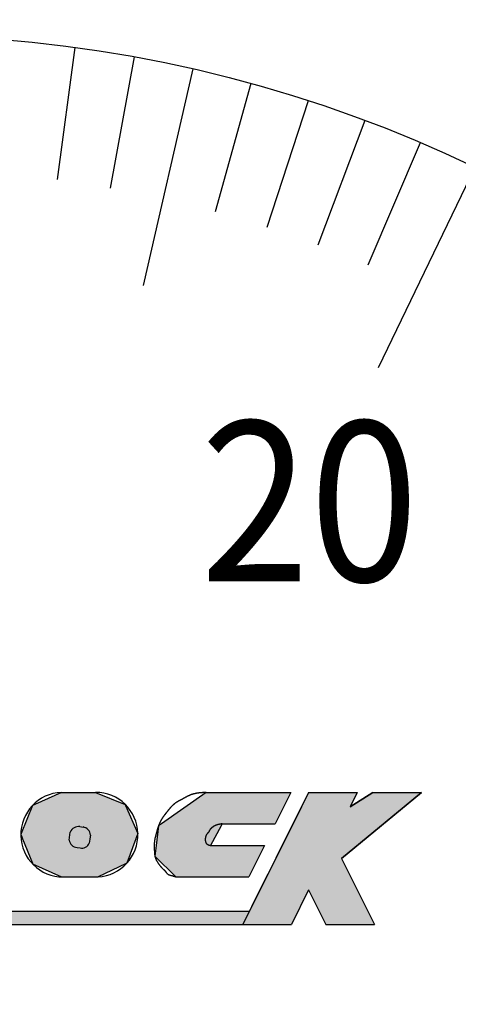
# Model space of a CAD drawing. Extents: x 236 to 507, y 172 to 367.
# Drawn here: x 348 to 353, y 281 to 292 of the extents above; entities that cross this region are included whole.
import ezdxf

# ---------------------------------------------------------------- set-up
doc = ezdxf.new("R2010")
doc.units = 0
for name, color, linetype in [('ROGO', 6, 'CONTINUOUS'), ('外形線', 7, 'CONTINUOUS'), ('文字', 6, 'CONTINUOUS'), ('目盛', 70, 'CONTINUOUS')]:
    doc.layers.add(name, color=color, linetype=linetype)
doc.styles.add('STYLE3', font='romans.shx', dxfattribs={"bigfont": 'bigfont.shx'})

# ---------------------------------------------------------------- blocks, each defined once
blk = doc.blocks.new('*U21')
at = {"layer": 'ROGO', "color": 4, "linetype": 'CONTINUOUS'}
for p, q in [((350.953, 282.911), (350.872, 282.749)), ((350.953, 282.911), (351.5, 282.911)), ((351.5, 282.911), (351.419, 282.749)), ((351.676, 282.911), (351.419, 282.749)), ((351.676, 282.911), (352.223, 282.911)), ((352.223, 282.911), (352.026, 282.749)), ((350.872, 282.749), (350.583, 282.169)), ((352.026, 282.749), (351.323, 282.169)), ((350.583, 282.169), (350.406, 281.814)), ((351.323, 282.169), (351.5, 281.814)), ((350.406, 281.814), (350.213, 281.426)), ((351.5, 281.814), (351.694, 281.426)), ((350.213, 281.426), (350.76, 281.426)), ((351.146, 281.426), (351.694, 281.426))]:
    blk.add_line(p, q, dxfattribs=at)
for points in [[(350.953, 282.911), (350.872, 282.749), (351.419, 282.749)], [(350.953, 282.911), (350.953, 282.911), (351.5, 282.911)], [(351.676, 282.911), (351.419, 282.749), (352.026, 282.749)], [(351.676, 282.911), (351.676, 282.911), (352.223, 282.911)], [(350.872, 282.749), (350.583, 282.169), (351.323, 282.169)], [(350.583, 282.169), (350.406, 281.814), (351.5, 281.814)], [(350.406, 281.814), (350.213, 281.426), (350.76, 281.426)], [(350.953, 281.814), (351.146, 281.426), (351.694, 281.426)], [(350.213, 281.426), (350.213, 281.426), (350.76, 281.426)], [(351.146, 281.426), (351.146, 281.426), (351.694, 281.426)]]:
    blk.add_solid(points, dxfattribs=at)
at = {"layer": 'ROGO', "color": 4, "linetype": 'CONTINUOUS', "extrusion": (0, 0, -1)}
for points in [[(-350.953, 282.911), (-351.5, 282.911), (-351.419, 282.749)], [(-351.676, 282.911), (-352.223, 282.911), (-352.026, 282.749)], [(-350.872, 282.749), (-352.026, 282.749), (-351.323, 282.169)], [(-350.583, 282.169), (-351.323, 282.169), (-351.5, 281.814)], [(-350.406, 281.814), (-350.953, 281.814), (-350.76, 281.426)], [(-350.953, 281.814), (-351.5, 281.814), (-351.694, 281.426)]]:
    blk.add_solid(points, dxfattribs=at)
blk = doc.blocks.new('*U22')
at = {"layer": 'ROGO', "color": 4, "linetype": 'CONTINUOUS'}
for p, q in [((349.802, 282.911), (349.298, 282.558)), ((349.802, 282.911), (350.754, 282.911)), ((350.754, 282.911), (350.578, 282.558)), ((349.265, 282.535), (349.24, 282.314)), ((349.298, 282.558), (349.265, 282.535)), ((349.97, 282.535), (349.849, 282.314)), ((349.983, 282.558), (349.97, 282.535)), ((349.983, 282.558), (350.578, 282.558)), ((349.24, 282.314), (349.225, 282.193)), ((349.849, 282.314), (350.457, 282.314)), ((350.457, 282.314), (350.396, 282.193)), ((349.225, 282.193), (349.462, 281.961)), ((350.396, 282.193), (350.28, 281.961)), ((349.462, 281.961), (350.28, 281.961))]:
    blk.add_line(p, q, dxfattribs=at)
for points in [[(349.802, 282.911), (349.298, 282.558), (350.578, 282.558)], [(349.802, 282.911), (349.802, 282.911), (350.754, 282.911)], [(349.265, 282.535), (349.24, 282.314), (349.849, 282.314)], [(349.298, 282.558), (349.265, 282.535), (349.97, 282.535)], [(349.983, 282.558), (349.983, 282.558), (350.578, 282.558)], [(349.24, 282.314), (349.225, 282.193), (350.396, 282.193)], [(349.849, 282.314), (349.849, 282.314), (350.457, 282.314)], [(349.225, 282.193), (349.462, 281.961), (350.28, 281.961)], [(349.462, 281.961), (349.462, 281.961), (350.28, 281.961)]]:
    blk.add_solid(points, dxfattribs=at)
at = {"layer": 'ROGO', "color": 4, "linetype": 'CONTINUOUS', "extrusion": (0, 0, -1)}
for points in [[(-349.802, 282.911), (-350.754, 282.911), (-350.578, 282.558)], [(-349.265, 282.535), (-349.97, 282.535), (-349.849, 282.314)], [(-349.298, 282.558), (-349.983, 282.558), (-349.97, 282.535)], [(-349.24, 282.314), (-350.457, 282.314), (-350.396, 282.193)], [(-349.225, 282.193), (-350.396, 282.193), (-350.28, 281.961)]]:
    blk.add_solid(points, dxfattribs=at)
blk = doc.blocks.new('*U23')
at = {"layer": 'ROGO', "color": 4, "linetype": 'CONTINUOUS'}
for p, q in [((341.466, 281.575), (341.399, 281.426)), ((341.466, 281.575), (350.287, 281.575)), ((350.287, 281.575), (350.213, 281.426)), ((341.399, 281.426), (350.213, 281.426))]:
    blk.add_line(p, q, dxfattribs=at)
for points in [[(341.466, 281.575), (341.399, 281.426), (350.213, 281.426)], [(341.466, 281.575), (341.466, 281.575), (350.287, 281.575)], [(341.399, 281.426), (341.399, 281.426), (350.213, 281.426)]]:
    blk.add_solid(points, dxfattribs=at)
at = {"layer": 'ROGO', "color": 4, "linetype": 'CONTINUOUS', "extrusion": (0, 0, -1)}
blk.add_solid([(-341.466, 281.575), (-350.287, 281.575), (-350.213, 281.426)], dxfattribs=at)
blk = doc.blocks.new('*U27')
at = {"layer": 'ROGO', "color": 4, "linetype": 'CONTINUOUS'}
for p, q in [((348.174, 282.911), (347.875, 282.777)), ((348.174, 282.911), (348.558, 282.911)), ((348.558, 282.911), (348.889, 282.777)), ((347.85, 282.765), (347.723, 282.449)), ((347.875, 282.777), (347.85, 282.765)), ((348.889, 282.777), (348.894, 282.765)), ((348.894, 282.765), (349.033, 282.449)), ((347.723, 282.449), (347.718, 282.436)), ((347.718, 282.436), (347.72, 282.431)), ((347.72, 282.431), (347.728, 282.41)), ((348.5, 282.431), (348.497, 282.41)), ((348.5, 282.431), (348.499, 282.41)), ((349.026, 282.431), (349.019, 282.41)), ((349.028, 282.436), (349.026, 282.431)), ((349.033, 282.449), (349.028, 282.436)), ((347.728, 282.41), (347.736, 282.39)), ((347.736, 282.39), (347.847, 282.114)), ((348.497, 282.41), (348.494, 282.39)), ((348.499, 282.41), (348.494, 282.39)), ((349.011, 282.39), (348.909, 282.114)), ((349.019, 282.41), (349.011, 282.39)), ((347.847, 282.114), (347.85, 282.107)), ((347.85, 282.107), (348.174, 281.961)), ((348.893, 282.107), (348.586, 281.961)), ((348.909, 282.114), (348.893, 282.107)), ((348.174, 281.961), (348.586, 281.961))]:
    blk.add_line(p, q, dxfattribs=at)
for points in [[(348.174, 282.911), (347.875, 282.777), (348.889, 282.777)], [(348.174, 282.911), (348.174, 282.911), (348.558, 282.911)], [(347.85, 282.765), (347.723, 282.449), (349.033, 282.449)], [(347.875, 282.777), (347.85, 282.765), (348.894, 282.765)], [(347.723, 282.449), (347.718, 282.436), (349.028, 282.436)], [(347.718, 282.436), (347.72, 282.431), (349.026, 282.431)], [(347.72, 282.431), (347.728, 282.41), (348.497, 282.41)], [(348.5, 282.431), (348.499, 282.41), (349.019, 282.41)], [(347.728, 282.41), (347.736, 282.39), (348.494, 282.39)], [(347.736, 282.39), (347.847, 282.114), (348.909, 282.114)], [(348.499, 282.41), (348.494, 282.39), (349.011, 282.39)], [(347.847, 282.114), (347.85, 282.107), (348.893, 282.107)], [(347.85, 282.107), (348.174, 281.961), (348.586, 281.961)], [(348.174, 281.961), (348.174, 281.961), (348.586, 281.961)]]:
    blk.add_solid(points, dxfattribs=at)
at = {"layer": 'ROGO', "color": 4, "linetype": 'CONTINUOUS', "extrusion": (0, 0, -1)}
for points in [[(-348.174, 282.911), (-348.558, 282.911), (-348.889, 282.777)], [(-347.85, 282.765), (-348.894, 282.765), (-349.033, 282.449)], [(-347.875, 282.777), (-348.889, 282.777), (-348.894, 282.765)], [(-347.718, 282.436), (-349.028, 282.436), (-349.026, 282.431)], [(-347.72, 282.431), (-348.5, 282.431), (-348.497, 282.41)], [(-347.723, 282.449), (-349.033, 282.449), (-349.028, 282.436)], [(-348.5, 282.431), (-349.026, 282.431), (-349.019, 282.41)], [(-347.728, 282.41), (-348.497, 282.41), (-348.494, 282.39)], [(-347.736, 282.39), (-349.011, 282.39), (-348.909, 282.114)], [(-348.499, 282.41), (-349.019, 282.41), (-349.011, 282.39)], [(-347.847, 282.114), (-348.909, 282.114), (-348.893, 282.107)], [(-347.85, 282.107), (-348.893, 282.107), (-348.586, 281.961)]]:
    blk.add_solid(points, dxfattribs=at)

msp = doc.modelspace()

# ---------------------------------------------------------------- linework, layer by layer
at = {"layer": 'ROGO', "color": 4}
for p, q in [((348.174, 282.911), (348.443, 282.911)), ((348.174, 282.911), (348.558, 282.911)), ((349.802, 282.911), (350.754, 282.911)), ((350.953, 282.911), (350.213, 281.426)), ((350.754, 282.911), (350.578, 282.558)), ((350.953, 282.911), (351.5, 282.911)), ((351.323, 282.169), (352.223, 282.911)), ((351.5, 282.911), (351.419, 282.749)), ((351.419, 282.749), (351.676, 282.911)), ((351.676, 282.911), (352.223, 282.911)), ((348.382, 282.527), (348.417, 282.522)), ((349.983, 282.558), (350.578, 282.558)), ((348.261, 282.374), (348.273, 282.464)), ((348.5, 282.431), (348.487, 282.34)), ((349.849, 282.314), (350.457, 282.314)), ((350.457, 282.314), (350.28, 281.961)), ((348.35, 282.292), (348.384, 282.287)), ((351.323, 282.169), (351.694, 281.426)), ((348.174, 281.961), (348.586, 281.961)), ((348.174, 281.961), (348.586, 281.961)), ((349.462, 281.961), (350.28, 281.961)), ((350.953, 281.814), (350.76, 281.426)), ((350.953, 281.814), (351.146, 281.426)), ((341.456, 281.575), (350.287, 281.575)), ((340.708, 281.426), (350.76, 281.426)), ((351.146, 281.426), (351.694, 281.426))]:
    msp.add_line(p, q, dxfattribs=at)
for points in [[(349.802, 282.911, 0), (349.8, 282.911, 0), (349.798, 282.911, 0), (349.796, 282.911, 0), (349.794, 282.911, 0), (349.792, 282.911, 0), (349.79, 282.91, 0), (349.788, 282.91, 0), (349.786, 282.91, 0), (349.784, 282.91, 0), (349.782, 282.91, 0), (349.78, 282.91, 0), (349.778, 282.91, 0), (349.776, 282.91, 0), (349.774, 282.909, 0), (349.772, 282.909, 0), (349.77, 282.909, 0), (349.768, 282.909, 0), (349.766, 282.909, 0), (349.764, 282.909, 0), (349.762, 282.909, 0), (349.76, 282.908, 0), (349.758, 282.908, 0), (349.756, 282.908, 0), (349.754, 282.908, 0), (349.752, 282.908, 0), (349.75, 282.908, 0), (349.748, 282.908, 0), (349.746, 282.907, 0), (349.744, 282.907, 0), (349.742, 282.907, 0), (349.74, 282.907, 0), (349.738, 282.907, 0), (349.736, 282.906, 0), (349.734, 282.906, 0), (349.732, 282.906, 0), (349.73, 282.906, 0), (349.728, 282.906, 0), (349.726, 282.905, 0), (349.724, 282.905, 0), (349.722, 282.905, 0), (349.72, 282.905, 0), (349.718, 282.904, 0), (349.716, 282.904, 0), (349.714, 282.904, 0), (349.713, 282.904, 0), (349.711, 282.903, 0), (349.709, 282.903, 0), (349.707, 282.903, 0), (349.705, 282.902, 0), (349.703, 282.902, 0), (349.701, 282.902, 0), (349.699, 282.902, 0), (349.697, 282.901, 0), (349.695, 282.901, 0), (349.693, 282.901, 0), (349.691, 282.9, 0), (349.689, 282.9, 0), (349.687, 282.9, 0), (349.685, 282.899, 0), (349.683, 282.899, 0), (349.681, 282.898, 0), (349.679, 282.898, 0), (349.678, 282.898, 0), (349.676, 282.897, 0), (349.674, 282.897, 0), (349.672, 282.896, 0), (349.67, 282.896, 0), (349.668, 282.895, 0), (349.666, 282.895, 0), (349.664, 282.895, 0), (349.662, 282.894, 0), (349.66, 282.894, 0), (349.659, 282.893, 0), (349.657, 282.893, 0), (349.655, 282.892, 0), (349.653, 282.891, 0), (349.651, 282.891, 0), (349.649, 282.89, 0), (349.647, 282.89, 0), (349.645, 282.889, 0), (349.644, 282.889, 0), (349.642, 282.888, 0), (349.64, 282.887, 0), (349.638, 282.887, 0), (349.636, 282.886, 0), (349.634, 282.886, 0), (349.632, 282.885, 0), (349.631, 282.884, 0), (349.629, 282.883, 0), (349.627, 282.883, 0), (349.625, 282.882, 0), (349.623, 282.881, 0), (349.622, 282.881, 0), (349.62, 282.88, 0), (349.618, 282.879, 0), (349.616, 282.878, 0), (349.614, 282.878, 0), (349.612, 282.877, 0), (349.611, 282.876, 0), (349.609, 282.875, 0), (349.607, 282.874, 0), (349.605, 282.874, 0), (349.604, 282.873, 0), (349.602, 282.872, 0), (349.6, 282.871, 0), (349.598, 282.87, 0), (349.596, 282.869, 0), (349.595, 282.868, 0), (349.593, 282.868, 0), (349.591, 282.867, 0), (349.589, 282.866, 0), (349.588, 282.865, 0), (349.586, 282.864, 0), (349.584, 282.863, 0), (349.582, 282.862, 0), (349.581, 282.861, 0), (349.579, 282.86, 0), (349.577, 282.859, 0), (349.575, 282.858, 0), (349.574, 282.858, 0), (349.572, 282.857, 0), (349.57, 282.856, 0), (349.568, 282.855, 0), (349.567, 282.854, 0), (349.565, 282.853, 0), (349.563, 282.852, 0), (349.561, 282.851, 0), (349.56, 282.85, 0), (349.558, 282.849, 0), (349.556, 282.848, 0), (349.554, 282.847, 0), (349.553, 282.846, 0), (349.551, 282.845, 0), (349.549, 282.844, 0), (349.547, 282.843, 0), (349.546, 282.842, 0), (349.544, 282.841, 0), (349.542, 282.84, 0), (349.54, 282.839, 0), (349.539, 282.838, 0), (349.537, 282.837, 0), (349.535, 282.837, 0), (349.533, 282.836, 0), (349.532, 282.835, 0), (349.53, 282.834, 0), (349.528, 282.833, 0), (349.526, 282.832, 0), (349.525, 282.831, 0), (349.523, 282.83, 0), (349.521, 282.829, 0), (349.519, 282.828, 0), (349.518, 282.827, 0), (349.516, 282.826, 0), (349.514, 282.825, 0), (349.512, 282.824, 0), (349.511, 282.824, 0), (349.509, 282.823, 0), (349.507, 282.822, 0), (349.505, 282.821, 0), (349.504, 282.82, 0), (349.502, 282.819, 0), (349.5, 282.818, 0), (349.498, 282.817, 0), (349.497, 282.816, 0), (349.495, 282.815, 0), (349.493, 282.814, 0), (349.491, 282.813, 0), (349.49, 282.812, 0), (349.488, 282.811, 0), (349.486, 282.81, 0), (349.484, 282.809, 0), (349.483, 282.808, 0), (349.481, 282.807, 0), (349.479, 282.806, 0), (349.478, 282.805, 0), (349.476, 282.804, 0), (349.474, 282.803, 0), (349.473, 282.802, 0), (349.471, 282.801, 0), (349.469, 282.8, 0), (349.468, 282.799, 0), (349.466, 282.798, 0), (349.464, 282.797, 0), (349.463, 282.796, 0), (349.461, 282.795, 0), (349.459, 282.794, 0), (349.458, 282.793, 0), (349.456, 282.792, 0), (349.454, 282.79, 0), (349.453, 282.789, 0), (349.451, 282.788, 0), (349.45, 282.787, 0), (349.448, 282.786, 0), (349.447, 282.784, 0), (349.445, 282.783, 0), (349.444, 282.782, 0), (349.442, 282.781, 0), (349.44, 282.779, 0), (349.439, 282.778, 0), (349.437, 282.777, 0), (349.436, 282.776, 0), (349.434, 282.774, 0), (349.433, 282.773, 0), (349.432, 282.772, 0), (349.43, 282.77, 0), (349.429, 282.769, 0), (349.427, 282.768, 0), (349.426, 282.766, 0), (349.424, 282.765, 0), (349.423, 282.764, 0), (349.421, 282.762, 0), (349.42, 282.761, 0), (349.419, 282.759, 0), (349.417, 282.758, 0), (349.416, 282.757, 0), (349.414, 282.755, 0), (349.413, 282.754, 0), (349.412, 282.752, 0), (349.41, 282.751, 0), (349.409, 282.749, 0), (349.408, 282.748, 0), (349.406, 282.746, 0), (349.405, 282.745, 0), (349.404, 282.744, 0), (349.402, 282.742, 0), (349.401, 282.741, 0), (349.4, 282.739, 0), (349.398, 282.738, 0), (349.397, 282.736, 0), (349.396, 282.735, 0), (349.394, 282.733, 0), (349.393, 282.732, 0), (349.392, 282.73, 0), (349.391, 282.729, 0), (349.389, 282.727, 0), (349.388, 282.726, 0), (349.387, 282.724, 0), (349.386, 282.723, 0), (349.384, 282.721, 0), (349.383, 282.719, 0), (349.382, 282.718, 0), (349.381, 282.716, 0), (349.379, 282.715, 0), (349.378, 282.713, 0), (349.377, 282.712, 0), (349.376, 282.71, 0), (349.374, 282.709, 0), (349.373, 282.707, 0), (349.372, 282.706, 0), (349.371, 282.704, 0), (349.369, 282.703, 0), (349.368, 282.701, 0), (349.367, 282.699, 0), (349.366, 282.698, 0), (349.365, 282.696, 0), (349.363, 282.695, 0), (349.362, 282.693, 0), (349.361, 282.692, 0), (349.36, 282.69, 0), (349.358, 282.689, 0), (349.357, 282.687, 0), (349.356, 282.686, 0), (349.355, 282.684, 0), (349.353, 282.682, 0), (349.352, 282.681, 0), (349.351, 282.679, 0), (349.35, 282.678, 0), (349.349, 282.676, 0), (349.347, 282.675, 0), (349.346, 282.673, 0), (349.345, 282.672, 0), (349.344, 282.67, 0), (349.342, 282.669, 0), (349.341, 282.667, 0), (349.34, 282.665, 0), (349.339, 282.664, 0), (349.337, 282.662, 0), (349.336, 282.661, 0), (349.335, 282.659, 0), (349.334, 282.658, 0), (349.333, 282.656, 0), (349.331, 282.655, 0), (349.33, 282.653, 0), (349.329, 282.651, 0), (349.328, 282.65, 0), (349.327, 282.648, 0), (349.325, 282.647, 0), (349.324, 282.645, 0), (349.323, 282.643, 0), (349.322, 282.642, 0), (349.321, 282.64, 0), (349.32, 282.639, 0), (349.319, 282.637, 0), (349.317, 282.635, 0), (349.316, 282.634, 0), (349.315, 282.632, 0), (349.314, 282.63, 0), (349.313, 282.629, 0), (349.312, 282.627, 0), (349.311, 282.626, 0), (349.31, 282.624, 0), (349.309, 282.622, 0), (349.307, 282.621, 0), (349.306, 282.619, 0), (349.305, 282.617, 0), (349.304, 282.616, 0), (349.303, 282.614, 0), (349.302, 282.612, 0), (349.301, 282.61, 0), (349.3, 282.609, 0), (349.299, 282.607, 0), (349.298, 282.605, 0), (349.297, 282.604, 0), (349.296, 282.602, 0), (349.295, 282.6, 0), (349.294, 282.598, 0), (349.293, 282.597, 0), (349.292, 282.595, 0), (349.291, 282.593, 0), (349.29, 282.592, 0), (349.289, 282.59, 0), (349.288, 282.588, 0), (349.288, 282.586, 0), (349.287, 282.585, 0), (349.286, 282.583, 0), (349.285, 282.581, 0), (349.284, 282.579, 0), (349.283, 282.577, 0), (349.282, 282.576, 0), (349.281, 282.574, 0), (349.28, 282.572, 0), (349.28, 282.57, 0), (349.279, 282.568, 0), (349.278, 282.567, 0), (349.277, 282.565, 0), (349.276, 282.563, 0), (349.276, 282.561, 0), (349.275, 282.559, 0), (349.274, 282.558, 0), (349.273, 282.556, 0), (349.273, 282.554, 0), (349.272, 282.552, 0), (349.271, 282.55, 0), (349.27, 282.548, 0), (349.27, 282.547, 0), (349.269, 282.545, 0), (349.268, 282.543, 0), (349.267, 282.541, 0), (349.267, 282.539, 0), (349.266, 282.537, 0), (349.265, 282.536, 0), (349.265, 282.534, 0), (349.264, 282.532, 0), (349.264, 282.53, 0), (349.263, 282.528, 0), (349.262, 282.526, 0), (349.262, 282.524, 0), (349.261, 282.522, 0), (349.26, 282.521, 0), (349.26, 282.519, 0), (349.259, 282.517, 0), (349.259, 282.515, 0), (349.258, 282.513, 0), (349.258, 282.511, 0), (349.257, 282.509, 0), (349.256, 282.507, 0), (349.256, 282.505, 0), (349.255, 282.504, 0), (349.255, 282.502, 0), (349.254, 282.5, 0), (349.254, 282.498, 0), (349.253, 282.496, 0), (349.252, 282.494, 0), (349.252, 282.492, 0), (349.251, 282.49, 0), (349.251, 282.488, 0), (349.25, 282.486, 0), (349.25, 282.484, 0), (349.249, 282.483, 0), (349.249, 282.481, 0), (349.248, 282.479, 0), (349.248, 282.477, 0), (349.247, 282.475, 0), (349.247, 282.473, 0), (349.246, 282.471, 0), (349.246, 282.469, 0), (349.245, 282.467, 0), (349.244, 282.465, 0), (349.244, 282.464, 0), (349.243, 282.462, 0), (349.243, 282.46, 0), (349.242, 282.458, 0), (349.242, 282.456, 0), (349.241, 282.454, 0), (349.241, 282.452, 0), (349.24, 282.45, 0), (349.24, 282.448, 0), (349.239, 282.446, 0), (349.239, 282.445, 0), (349.238, 282.443, 0), (349.237, 282.441, 0), (349.237, 282.439, 0), (349.236, 282.437, 0), (349.236, 282.435, 0), (349.235, 282.433, 0), (349.235, 282.431, 0), (349.234, 282.429, 0), (349.234, 282.427, 0), (349.233, 282.425, 0), (349.233, 282.424, 0), (349.232, 282.422, 0), (349.232, 282.42, 0), (349.231, 282.418, 0), (349.231, 282.416, 0), (349.23, 282.414, 0), (349.23, 282.412, 0), (349.229, 282.41, 0), (349.229, 282.408, 0), (349.228, 282.406, 0), (349.228, 282.404, 0), (349.228, 282.402, 0), (349.227, 282.401, 0), (349.227, 282.399, 0), (349.226, 282.397, 0), (349.226, 282.395, 0), (349.225, 282.393, 0), (349.225, 282.391, 0), (349.225, 282.389, 0), (349.224, 282.387, 0), (349.224, 282.385, 0), (349.223, 282.383, 0), (349.223, 282.381, 0), (349.223, 282.379, 0), (349.222, 282.377, 0), (349.222, 282.375, 0), (349.222, 282.373, 0), (349.221, 282.371, 0), (349.221, 282.369, 0), (349.221, 282.367, 0), (349.221, 282.366, 0), (349.22, 282.364, 0), (349.22, 282.362, 0), (349.22, 282.36, 0), (349.22, 282.358, 0), (349.219, 282.356, 0), (349.219, 282.354, 0), (349.219, 282.352, 0), (349.219, 282.35, 0), (349.219, 282.348, 0), (349.218, 282.346, 0), (349.218, 282.344, 0), (349.218, 282.342, 0), (349.218, 282.34, 0), (349.218, 282.338, 0), (349.218, 282.336, 0), (349.218, 282.334, 0), (349.217, 282.332, 0), (349.217, 282.33, 0), (349.217, 282.328, 0), (349.217, 282.326, 0), (349.217, 282.324, 0), (349.217, 282.322, 0), (349.217, 282.32, 0), (349.217, 282.318, 0), (349.217, 282.316, 0), (349.217, 282.314, 0), (349.217, 282.312, 0), (349.217, 282.31, 0), (349.217, 282.308, 0), (349.217, 282.307, 0), (349.217, 282.305, 0), (349.217, 282.303, 0), (349.217, 282.301, 0), (349.217, 282.299, 0), (349.217, 282.297, 0), (349.217, 282.295, 0), (349.217, 282.293, 0), (349.217, 282.291, 0), (349.217, 282.289, 0), (349.217, 282.287, 0), (349.217, 282.285, 0), (349.217, 282.283, 0), (349.217, 282.281, 0), (349.218, 282.279, 0), (349.218, 282.277, 0), (349.218, 282.275, 0), (349.218, 282.273, 0), (349.218, 282.271, 0), (349.218, 282.269, 0), (349.218, 282.267, 0), (349.218, 282.265, 0), (349.218, 282.263, 0), (349.218, 282.261, 0), (349.219, 282.259, 0), (349.219, 282.257, 0), (349.219, 282.255, 0), (349.219, 282.253, 0), (349.219, 282.251, 0), (349.219, 282.249, 0), (349.219, 282.247, 0), (349.219, 282.245, 0), (349.22, 282.243, 0), (349.22, 282.241, 0), (349.22, 282.239, 0), (349.22, 282.237, 0), (349.22, 282.235, 0), (349.22, 282.233, 0), (349.22, 282.231, 0), (349.221, 282.229, 0), (349.221, 282.227, 0), (349.221, 282.225, 0), (349.221, 282.223, 0), (349.221, 282.221, 0), (349.221, 282.219, 0), (349.222, 282.217, 0), (349.222, 282.215, 0), (349.222, 282.213, 0), (349.222, 282.211, 0), (349.223, 282.209, 0), (349.223, 282.207, 0), (349.223, 282.205, 0), (349.224, 282.204, 0), (349.224, 282.202, 0), (349.224, 282.2, 0), (349.225, 282.198, 0), (349.225, 282.196, 0), (349.225, 282.194, 0), (349.226, 282.192, 0), (349.226, 282.19, 0), (349.227, 282.188, 0), (349.227, 282.186, 0), (349.228, 282.184, 0), (349.228, 282.182, 0), (349.229, 282.18, 0), (349.229, 282.179, 0), (349.23, 282.177, 0), (349.23, 282.175, 0), (349.231, 282.173, 0), (349.232, 282.171, 0), (349.232, 282.169, 0), (349.233, 282.167, 0), (349.234, 282.166, 0), (349.235, 282.164, 0), (349.235, 282.162, 0), (349.236, 282.16, 0), (349.237, 282.158, 0), (349.238, 282.156, 0), (349.238, 282.155, 0), (349.239, 282.153, 0), (349.24, 282.151, 0), (349.241, 282.149, 0), (349.242, 282.147, 0), (349.243, 282.146, 0), (349.244, 282.144, 0), (349.245, 282.142, 0), (349.246, 282.14, 0), (349.247, 282.139, 0), (349.248, 282.137, 0), (349.249, 282.135, 0), (349.25, 282.134, 0), (349.251, 282.132, 0), (349.252, 282.13, 0), (349.253, 282.129, 0), (349.254, 282.127, 0), (349.255, 282.125, 0), (349.256, 282.124, 0), (349.257, 282.122, 0), (349.258, 282.12, 0), (349.259, 282.119, 0), (349.26, 282.117, 0), (349.261, 282.115, 0), (349.263, 282.114, 0), (349.264, 282.112, 0), (349.265, 282.111, 0), (349.266, 282.109, 0), (349.267, 282.107, 0), (349.268, 282.106, 0), (349.269, 282.104, 0), (349.271, 282.103, 0), (349.272, 282.101, 0), (349.273, 282.099, 0), (349.274, 282.098, 0), (349.275, 282.096, 0), (349.277, 282.095, 0), (349.278, 282.093, 0), (349.279, 282.091, 0), (349.28, 282.09, 0), (349.281, 282.088, 0), (349.283, 282.087, 0), (349.284, 282.085, 0), (349.285, 282.084, 0), (349.286, 282.082, 0), (349.288, 282.081, 0), (349.289, 282.079, 0), (349.29, 282.077, 0), (349.291, 282.076, 0), (349.293, 282.074, 0), (349.294, 282.073, 0), (349.295, 282.072, 0), (349.297, 282.07, 0), (349.298, 282.069, 0), (349.299, 282.067, 0), (349.301, 282.066, 0), (349.302, 282.064, 0), (349.303, 282.063, 0), (349.305, 282.061, 0), (349.306, 282.06, 0), (349.308, 282.059, 0), (349.309, 282.057, 0), (349.31, 282.056, 0), (349.312, 282.055, 0), (349.313, 282.053, 0), (349.315, 282.052, 0), (349.316, 282.051, 0), (349.318, 282.049, 0), (349.319, 282.048, 0), (349.321, 282.047, 0), (349.322, 282.045, 0), (349.323, 282.044, 0), (349.325, 282.043, 0), (349.326, 282.041, 0), (349.328, 282.04, 0), (349.329, 282.038, 0), (349.331, 282.037, 0), (349.332, 282.036, 0), (349.333, 282.034, 0), (349.335, 282.033, 0), (349.336, 282.031, 0), (349.337, 282.03, 0), (349.339, 282.028, 0), (349.34, 282.027, 0), (349.341, 282.025, 0), (349.343, 282.024, 0), (349.344, 282.022, 0), (349.345, 282.021, 0), (349.346, 282.019, 0), (349.347, 282.017, 0), (349.349, 282.016, 0), (349.35, 282.014, 0), (349.351, 282.013, 0), (349.352, 282.011, 0), (349.353, 282.009, 0), (349.355, 282.008, 0), (349.356, 282.006, 0), (349.357, 282.005, 0), (349.358, 282.003, 0), (349.36, 282.002, 0), (349.361, 282, 0), (349.362, 281.999, 0), (349.364, 281.998, 0), (349.365, 281.996, 0), (349.366, 281.995, 0), (349.368, 281.994, 0), (349.37, 281.993, 0), (349.371, 281.992, 0), (349.373, 281.991, 0), (349.374, 281.99, 0), (349.376, 281.989, 0), (349.378, 281.988, 0), (349.38, 281.987, 0), (349.381, 281.986, 0), (349.383, 281.986, 0), (349.385, 281.985, 0), (349.387, 281.984, 0), (349.389, 281.983, 0), (349.391, 281.983, 0), (349.392, 281.982, 0), (349.394, 281.981, 0), (349.396, 281.981, 0), (349.398, 281.98, 0), (349.4, 281.98, 0), (349.402, 281.979, 0), (349.404, 281.979, 0), (349.406, 281.978, 0), (349.408, 281.978, 0), (349.41, 281.977, 0), (349.412, 281.977, 0), (349.414, 281.976, 0), (349.416, 281.976, 0), (349.418, 281.975, 0), (349.42, 281.975, 0), (349.422, 281.974, 0), (349.424, 281.974, 0), (349.426, 281.973, 0), (349.428, 281.973, 0), (349.43, 281.972, 0), (349.432, 281.971, 0), (349.434, 281.971, 0), (349.436, 281.97, 0), (349.438, 281.97, 0), (349.44, 281.969, 0), (349.441, 281.968, 0), (349.443, 281.968, 0), (349.445, 281.967, 0), (349.447, 281.966, 0), (349.449, 281.966, 0), (349.451, 281.965, 0), (349.453, 281.964, 0), (349.454, 281.964, 0), (349.456, 281.963, 0), (349.458, 281.962, 0), (349.46, 281.962, 0), (349.462, 281.961, 0)], [(349.983, 282.558, 0), (349.982, 282.557, 0), (349.981, 282.557, 0), (349.98, 282.557, 0), (349.979, 282.557, 0), (349.978, 282.557, 0), (349.977, 282.557, 0), (349.976, 282.557, 0), (349.975, 282.556, 0), (349.974, 282.556, 0), (349.973, 282.556, 0), (349.972, 282.556, 0), (349.971, 282.556, 0), (349.97, 282.556, 0), (349.969, 282.555, 0), (349.968, 282.555, 0), (349.967, 282.555, 0), (349.966, 282.555, 0), (349.965, 282.555, 0), (349.964, 282.555, 0), (349.963, 282.554, 0), (349.962, 282.554, 0), (349.961, 282.554, 0), (349.96, 282.554, 0), (349.959, 282.554, 0), (349.958, 282.554, 0), (349.957, 282.553, 0), (349.956, 282.553, 0), (349.955, 282.553, 0), (349.954, 282.553, 0), (349.953, 282.553, 0), (349.952, 282.553, 0), (349.951, 282.552, 0), (349.95, 282.552, 0), (349.949, 282.552, 0), (349.948, 282.552, 0), (349.947, 282.552, 0), (349.946, 282.551, 0), (349.945, 282.551, 0), (349.944, 282.551, 0), (349.943, 282.551, 0), (349.942, 282.55, 0), (349.941, 282.55, 0), (349.94, 282.55, 0), (349.939, 282.55, 0), (349.938, 282.55, 0), (349.937, 282.549, 0), (349.936, 282.549, 0), (349.935, 282.549, 0), (349.934, 282.549, 0), (349.933, 282.548, 0), (349.933, 282.548, 0), (349.932, 282.548, 0), (349.931, 282.548, 0), (349.93, 282.547, 0), (349.929, 282.547, 0), (349.928, 282.547, 0), (349.927, 282.547, 0), (349.926, 282.546, 0), (349.925, 282.546, 0), (349.924, 282.546, 0), (349.923, 282.545, 0), (349.922, 282.545, 0), (349.921, 282.545, 0), (349.92, 282.545, 0), (349.919, 282.544, 0), (349.918, 282.544, 0), (349.917, 282.544, 0), (349.916, 282.543, 0), (349.916, 282.543, 0), (349.915, 282.543, 0), (349.914, 282.542, 0), (349.913, 282.542, 0), (349.912, 282.542, 0), (349.911, 282.541, 0), (349.91, 282.541, 0), (349.909, 282.541, 0), (349.908, 282.54, 0), (349.907, 282.54, 0), (349.906, 282.539, 0), (349.906, 282.539, 0), (349.905, 282.539, 0), (349.904, 282.538, 0), (349.903, 282.538, 0), (349.902, 282.537, 0), (349.901, 282.537, 0), (349.9, 282.537, 0), (349.899, 282.536, 0), (349.899, 282.536, 0), (349.898, 282.535, 0), (349.897, 282.535, 0), (349.896, 282.534, 0), (349.895, 282.534, 0), (349.894, 282.533, 0), (349.893, 282.533, 0), (349.893, 282.532, 0), (349.892, 282.532, 0), (349.891, 282.531, 0), (349.89, 282.531, 0), (349.889, 282.53, 0), (349.888, 282.53, 0), (349.887, 282.529, 0), (349.887, 282.529, 0), (349.886, 282.528, 0), (349.885, 282.528, 0), (349.884, 282.527, 0), (349.883, 282.527, 0), (349.883, 282.526, 0), (349.882, 282.526, 0), (349.881, 282.525, 0), (349.88, 282.524, 0), (349.879, 282.524, 0), (349.879, 282.523, 0), (349.878, 282.523, 0), (349.877, 282.522, 0), (349.876, 282.522, 0), (349.875, 282.521, 0), (349.875, 282.52, 0), (349.874, 282.52, 0), (349.873, 282.519, 0), (349.872, 282.519, 0), (349.871, 282.518, 0), (349.871, 282.517, 0), (349.87, 282.517, 0), (349.869, 282.516, 0), (349.868, 282.515, 0), (349.867, 282.515, 0), (349.867, 282.514, 0), (349.866, 282.514, 0), (349.865, 282.513, 0), (349.864, 282.512, 0), (349.863, 282.512, 0), (349.863, 282.511, 0), (349.862, 282.51, 0), (349.861, 282.51, 0), (349.86, 282.509, 0), (349.86, 282.509, 0), (349.859, 282.508, 0), (349.858, 282.507, 0), (349.857, 282.507, 0), (349.856, 282.506, 0), (349.856, 282.505, 0), (349.855, 282.505, 0), (349.854, 282.504, 0), (349.853, 282.503, 0), (349.853, 282.503, 0), (349.852, 282.502, 0), (349.851, 282.501, 0), (349.85, 282.501, 0), (349.85, 282.5, 0), (349.849, 282.499, 0), (349.848, 282.499, 0), (349.848, 282.498, 0), (349.847, 282.497, 0), (349.846, 282.496, 0), (349.846, 282.496, 0), (349.845, 282.495, 0), (349.845, 282.494, 0), (349.844, 282.493, 0), (349.843, 282.492, 0), (349.843, 282.492, 0), (349.842, 282.491, 0), (349.842, 282.49, 0), (349.841, 282.489, 0), (349.841, 282.488, 0), (349.841, 282.487, 0), (349.84, 282.486, 0), (349.84, 282.486, 0), (349.839, 282.485, 0), (349.839, 282.484, 0), (349.838, 282.483, 0), (349.838, 282.482, 0), (349.838, 282.481, 0), (349.837, 282.48, 0), (349.837, 282.479, 0), (349.836, 282.478, 0), (349.836, 282.477, 0), (349.836, 282.476, 0), (349.835, 282.476, 0), (349.835, 282.475, 0), (349.834, 282.474, 0), (349.834, 282.473, 0), (349.833, 282.472, 0), (349.833, 282.471, 0), (349.832, 282.47, 0), (349.832, 282.47, 0), (349.831, 282.469, 0), (349.831, 282.468, 0), (349.83, 282.467, 0), (349.83, 282.466, 0), (349.829, 282.465, 0), (349.828, 282.465, 0), (349.828, 282.464, 0), (349.827, 282.463, 0), (349.827, 282.462, 0), (349.826, 282.462, 0), (349.825, 282.461, 0), (349.825, 282.46, 0), (349.824, 282.459, 0), (349.823, 282.459, 0), (349.823, 282.458, 0), (349.822, 282.457, 0), (349.821, 282.456, 0), (349.821, 282.456, 0), (349.82, 282.455, 0), (349.819, 282.454, 0), (349.819, 282.453, 0), (349.818, 282.453, 0), (349.817, 282.452, 0), (349.817, 282.451, 0), (349.816, 282.45, 0), (349.815, 282.45, 0), (349.815, 282.449, 0), (349.814, 282.448, 0), (349.814, 282.447, 0), (349.813, 282.447, 0), (349.812, 282.446, 0), (349.812, 282.445, 0), (349.811, 282.444, 0), (349.81, 282.443, 0), (349.81, 282.443, 0), (349.809, 282.442, 0), (349.809, 282.441, 0), (349.808, 282.44, 0), (349.807, 282.439, 0), (349.807, 282.439, 0), (349.806, 282.438, 0), (349.806, 282.437, 0), (349.805, 282.436, 0), (349.805, 282.435, 0), (349.804, 282.434, 0), (349.804, 282.433, 0), (349.803, 282.433, 0), (349.803, 282.432, 0), (349.802, 282.431, 0), (349.802, 282.43, 0), (349.801, 282.429, 0), (349.801, 282.428, 0), (349.8, 282.427, 0), (349.8, 282.427, 0), (349.799, 282.426, 0), (349.799, 282.425, 0), (349.799, 282.424, 0), (349.798, 282.423, 0), (349.798, 282.422, 0), (349.797, 282.421, 0), (349.797, 282.42, 0), (349.797, 282.419, 0), (349.796, 282.418, 0), (349.796, 282.417, 0), (349.796, 282.417, 0), (349.796, 282.416, 0), (349.795, 282.415, 0), (349.795, 282.414, 0), (349.795, 282.413, 0), (349.795, 282.412, 0), (349.794, 282.411, 0), (349.794, 282.41, 0), (349.794, 282.409, 0), (349.794, 282.408, 0), (349.794, 282.407, 0), (349.794, 282.406, 0), (349.793, 282.405, 0), (349.793, 282.404, 0), (349.793, 282.403, 0), (349.793, 282.402, 0), (349.793, 282.401, 0), (349.793, 282.4, 0), (349.793, 282.399, 0), (349.793, 282.398, 0), (349.793, 282.397, 0), (349.792, 282.396, 0), (349.792, 282.395, 0), (349.792, 282.394, 0), (349.792, 282.393, 0), (349.792, 282.392, 0), (349.792, 282.391, 0), (349.792, 282.39, 0), (349.792, 282.389, 0), (349.792, 282.388, 0), (349.792, 282.387, 0), (349.792, 282.386, 0), (349.792, 282.385, 0), (349.792, 282.384, 0), (349.792, 282.383, 0), (349.792, 282.382, 0), (349.792, 282.38, 0), (349.792, 282.379, 0), (349.792, 282.378, 0), (349.792, 282.377, 0), (349.792, 282.376, 0), (349.792, 282.375, 0), (349.792, 282.374, 0), (349.792, 282.373, 0), (349.792, 282.372, 0), (349.792, 282.371, 0), (349.792, 282.37, 0), (349.792, 282.369, 0), (349.792, 282.368, 0), (349.793, 282.367, 0), (349.793, 282.366, 0), (349.793, 282.365, 0), (349.793, 282.364, 0), (349.793, 282.363, 0), (349.793, 282.362, 0), (349.793, 282.361, 0), (349.794, 282.36, 0), (349.794, 282.359, 0), (349.794, 282.358, 0), (349.794, 282.357, 0), (349.794, 282.356, 0), (349.795, 282.355, 0), (349.795, 282.354, 0), (349.795, 282.353, 0), (349.795, 282.352, 0), (349.796, 282.351, 0), (349.796, 282.35, 0), (349.796, 282.349, 0), (349.797, 282.348, 0), (349.797, 282.347, 0), (349.797, 282.346, 0), (349.798, 282.345, 0), (349.798, 282.345, 0), (349.799, 282.344, 0), (349.799, 282.343, 0), (349.8, 282.342, 0), (349.8, 282.341, 0), (349.801, 282.341, 0), (349.801, 282.34, 0), (349.802, 282.339, 0), (349.802, 282.338, 0), (349.803, 282.338, 0), (349.803, 282.337, 0), (349.804, 282.336, 0), (349.804, 282.335, 0), (349.805, 282.335, 0), (349.806, 282.334, 0), (349.806, 282.334, 0), (349.807, 282.333, 0), (349.808, 282.332, 0), (349.809, 282.332, 0), (349.809, 282.331, 0), (349.81, 282.331, 0), (349.811, 282.33, 0), (349.812, 282.329, 0), (349.812, 282.329, 0), (349.813, 282.328, 0), (349.814, 282.328, 0), (349.815, 282.327, 0), (349.816, 282.327, 0), (349.816, 282.326, 0), (349.817, 282.326, 0), (349.818, 282.326, 0), (349.819, 282.325, 0), (349.82, 282.325, 0), (349.821, 282.324, 0), (349.822, 282.324, 0), (349.823, 282.323, 0), (349.824, 282.323, 0), (349.825, 282.323, 0), (349.825, 282.322, 0), (349.826, 282.322, 0), (349.827, 282.321, 0), (349.828, 282.321, 0), (349.829, 282.321, 0), (349.83, 282.32, 0), (349.831, 282.32, 0), (349.832, 282.32, 0), (349.833, 282.319, 0), (349.834, 282.319, 0), (349.835, 282.319, 0), (349.836, 282.318, 0), (349.837, 282.318, 0), (349.838, 282.318, 0), (349.839, 282.317, 0), (349.84, 282.317, 0), (349.842, 282.317, 0), (349.843, 282.316, 0), (349.844, 282.316, 0), (349.845, 282.316, 0), (349.846, 282.315, 0), (349.847, 282.315, 0), (349.848, 282.315, 0), (349.849, 282.314, 0)]]:
    msp.add_polyline3d(points, dxfattribs=at)
for centre, radius, start, end in [((348.193, 282.436), 0.476, 92.3538, 270), ((348.558, 282.436), 0.476, 273.329, 90), ((348.369, 282.424), 0.104, 82.5797, 157.4342), ((348.4, 282.424), 0.0999, 3.8519, 80.2094), ((348.355, 282.388), 0.0958, 188.5584, 266.5737), ((348.405, 282.374), 0.0889, 256.5903, 337.7288)]:
    msp.add_arc(centre, radius, start, end, dxfattribs=at)
at = {"layer": '外形線'}
for radius in [17.5, 15]:
    msp.add_circle((346.313, 276.426), radius, dxfattribs=at)
at = {"layer": '目盛'}
for p, q in [((348.326, 291.291), (348.125, 289.804)), ((348.991, 291.185), (348.723, 289.709)), ((349.651, 291.05), (349.094, 288.613)), ((350.303, 290.886), (349.904, 289.44)), ((350.948, 290.692), (350.485, 289.266)), ((351.584, 290.47), (351.057, 289.065)), ((352.208, 290.219), (351.619, 288.84)), ((352.821, 289.941), (351.736, 287.688))]:
    msp.add_line(p, q, dxfattribs=at)

# ---------------------------------------------------------------- block references
at = {"layer": 'ROGO', "color": 4, "linetype": 'CONTINUOUS'}
for name in ['*U27', '*U22', '*U21', '*U23']:
    msp.add_blockref(name, (0, 0), dxfattribs=at)

# ---------------------------------------------------------------- texts
at = {"layer": '文字', "style": 'STYLE3', "width": 0.9}
msp.add_text('20', height=1.8, dxfattribs=at).set_placement((349.737, 285.286))

doc.saveas('drawing.dxf')
